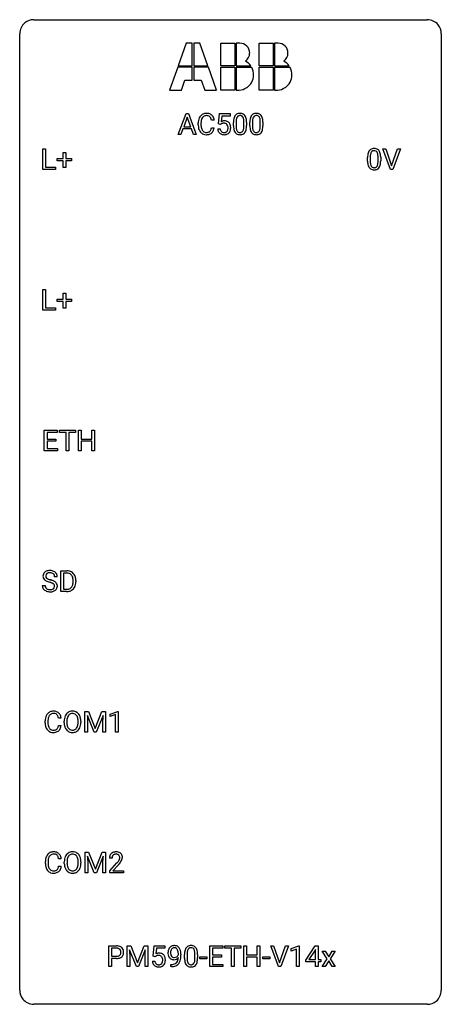
# Model space of a CAD drawing. Extents: x 2.8 to 26.6, y -2.8 to 52.8.
import ezdxf

# ---------------------------------------------------------------- set-up
doc = ezdxf.new("R2010")
doc.units = 0
doc.layers.add('DEFAULT_255_1_234', color=255, linetype='CONTINUOUS')
doc.layers.add('DEFAULT_255_2_778', color=255, linetype='CONTINUOUS')

msp = doc.modelspace()

# ---------------------------------------------------------------- linework, layer by layer
at = {"layer": 'DEFAULT_255_1_234'}
for p, q in [((11.726, 46.312), (12.172, 47.482)), ((12.24, 47.291), (12.041, 46.744)), ((12.172, 47.482), (12.307, 47.482)), ((12.439, 46.744), (12.24, 47.291)), ((12.307, 47.482), (12.755, 46.312)), ((14.003, 46.899), (14.063, 47.482)), ((14.063, 47.482), (14.662, 47.482)), ((14.189, 47.344), (14.154, 47.025)), ((14.662, 47.344), (14.189, 47.344)), ((14.662, 47.482), (14.662, 47.344)), ((12.041, 46.744), (12.439, 46.744)), ((12.863, 46.842), (12.863, 46.955)), ((13.018, 46.951), (13.018, 46.837)), ((13.763, 47.106), (13.608, 47.106)), ((13.608, 46.683), (13.763, 46.683)), ((14.122, 46.868), (14.003, 46.899)), ((14.162, 46.9), (14.122, 46.868)), ((14.854, 46.791), (14.854, 46.989)), ((15.003, 47.025), (15.003, 46.788)), ((15.444, 46.771), (15.444, 47.014)), ((15.592, 47.004), (15.592, 46.811)), ((15.778, 46.791), (15.778, 46.989)), ((15.926, 47.025), (15.926, 46.788)), ((16.367, 46.771), (16.367, 47.014)), ((16.516, 47.004), (16.516, 46.811)), ((11.885, 46.312), (11.726, 46.312)), ((11.995, 46.617), (11.885, 46.312)), ((12.485, 46.617), (11.995, 46.617)), ((12.596, 46.312), (12.485, 46.617)), ((12.755, 46.312), (12.596, 46.312)), ((13.962, 46.62), (14.102, 46.62)), ((4.09, 44.328), (4.09, 45.497)), ((4.09, 45.497), (4.245, 45.497)), ((4.245, 45.497), (4.245, 44.454)), ((5.228, 44.955), (5.228, 45.297)), ((5.228, 45.297), (5.377, 45.297)), ((5.377, 45.297), (5.377, 44.955)), ((22.577, 45.041), (22.577, 44.803)), ((23.017, 44.787), (23.017, 45.03)), ((23.166, 45.019), (23.166, 44.827)), ((23.715, 44.328), (23.282, 45.497)), ((23.282, 45.497), (23.45, 45.497)), ((23.45, 45.497), (23.782, 44.533)), ((23.782, 44.533), (24.116, 45.497)), ((24.285, 45.497), (23.851, 44.328)), ((24.116, 45.497), (24.285, 45.497)), ((4.245, 44.454), (4.799, 44.454)), ((4.799, 44.454), (4.799, 44.328)), ((4.902, 44.815), (4.902, 44.955)), ((4.902, 44.955), (5.228, 44.955)), ((5.228, 44.815), (4.902, 44.815)), ((5.228, 44.445), (5.228, 44.815)), ((5.377, 44.955), (5.703, 44.955)), ((5.703, 44.815), (5.377, 44.815)), ((5.377, 44.815), (5.377, 44.445)), ((5.703, 44.955), (5.703, 44.815)), ((22.428, 44.807), (22.428, 45.005)), ((4.799, 44.328), (4.09, 44.328)), ((5.377, 44.445), (5.228, 44.445)), ((23.851, 44.328), (23.715, 44.328)), ((4.09, 36.39), (4.09, 37.56)), ((4.09, 37.56), (4.245, 37.56)), ((4.245, 37.56), (4.245, 36.516)), ((5.228, 37.018), (5.228, 37.359)), ((5.228, 37.359), (5.377, 37.359)), ((5.377, 37.359), (5.377, 37.018)), ((4.902, 36.877), (4.902, 37.018)), ((4.902, 37.018), (5.228, 37.018)), ((5.228, 36.877), (4.902, 36.877)), ((5.228, 36.508), (5.228, 36.877)), ((5.377, 37.018), (5.703, 37.018)), ((5.703, 36.877), (5.377, 36.877)), ((5.377, 36.877), (5.377, 36.508)), ((5.703, 37.018), (5.703, 36.877)), ((4.799, 36.39), (4.09, 36.39)), ((4.245, 36.516), (4.799, 36.516)), ((4.799, 36.516), (4.799, 36.39)), ((5.377, 36.508), (5.228, 36.508)), ((4.169, 28.453), (4.169, 29.622)), ((4.169, 29.622), (4.904, 29.622)), ((4.904, 29.495), (4.323, 29.495)), ((4.323, 29.495), (4.323, 29.12)), ((4.904, 29.622), (4.904, 29.495)), ((5.023, 29.495), (5.023, 29.622)), ((5.023, 29.622), (5.928, 29.622)), ((5.398, 29.495), (5.023, 29.495)), ((5.398, 28.453), (5.398, 29.495)), ((5.928, 29.495), (5.552, 29.495)), ((5.552, 29.495), (5.552, 28.453)), ((5.928, 29.622), (5.928, 29.495)), ((6.101, 28.453), (6.101, 29.622)), ((6.101, 29.622), (6.255, 29.622)), ((6.255, 29.622), (6.255, 29.12)), ((6.845, 29.12), (6.845, 29.622)), ((6.845, 29.622), (7, 29.622)), ((7, 29.622), (7, 28.453)), ((4.323, 29.12), (4.83, 29.12)), ((4.83, 28.993), (4.323, 28.993)), ((4.323, 28.993), (4.323, 28.579)), ((4.83, 29.12), (4.83, 28.993)), ((6.255, 29.12), (6.845, 29.12)), ((6.845, 28.993), (6.255, 28.993)), ((6.255, 28.993), (6.255, 28.453)), ((6.845, 28.453), (6.845, 28.993)), ((4.912, 28.453), (4.169, 28.453)), ((4.323, 28.579), (4.912, 28.579)), ((4.912, 28.579), (4.912, 28.453)), ((5.552, 28.453), (5.398, 28.453)), ((6.255, 28.453), (6.101, 28.453)), ((7, 28.453), (6.845, 28.453)), ((5.105, 20.515), (5.105, 21.685)), ((5.105, 21.685), (5.435, 21.685)), ((4.905, 21.347), (4.75, 21.347)), ((5.439, 21.558), (5.259, 21.558)), ((5.259, 21.558), (5.259, 20.641)), ((5.798, 21.068), (5.798, 21.136)), ((5.95, 21.139), (5.95, 21.065)), ((4.057, 20.854), (4.212, 20.854)), ((5.259, 20.641), (5.421, 20.641)), ((5.428, 20.515), (5.105, 20.515)), ((5.12, 13.371), (4.965, 13.371)), ((6.461, 13.747), (6.661, 13.747)), ((6.461, 12.578), (6.461, 13.747)), ((6.983, 12.578), (6.6, 13.522)), ((6.6, 13.522), (6.616, 13.033)), ((6.661, 13.747), (7.043, 12.793)), ((7.043, 12.793), (7.425, 13.747)), ((7.485, 13.525), (7.101, 12.578)), ((7.425, 13.747), (7.625, 13.747)), ((7.471, 13.033), (7.485, 13.525)), ((7.625, 13.747), (7.625, 12.578)), ((7.898, 13.593), (8.324, 13.753)), ((7.898, 13.458), (7.898, 13.593)), ((8.198, 13.568), (7.898, 13.458)), ((8.198, 12.578), (8.198, 13.568)), ((8.324, 13.753), (8.347, 13.753)), ((8.347, 13.753), (8.347, 12.578)), ((4.22, 13.108), (4.22, 13.22)), ((4.375, 13.216), (4.375, 13.103)), ((4.965, 12.949), (5.12, 12.949)), ((5.29, 13.114), (5.29, 13.199)), ((5.443, 13.211), (5.443, 13.125)), ((6.077, 13.114), (6.077, 13.2)), ((6.23, 13.199), (6.23, 13.125)), ((6.616, 13.033), (6.616, 12.578)), ((7.471, 12.578), (7.471, 13.033)), ((6.616, 12.578), (6.461, 12.578)), ((7.101, 12.578), (6.983, 12.578)), ((7.625, 12.578), (7.471, 12.578)), ((8.347, 12.578), (8.198, 12.578)), ((6.47, 5.81), (6.669, 5.81)), ((6.47, 4.64), (6.47, 5.81)), ((6.992, 4.64), (6.609, 5.585)), ((6.609, 5.585), (6.624, 5.096)), ((6.669, 5.81), (7.052, 4.856)), ((7.052, 4.856), (7.434, 5.81)), ((7.494, 5.587), (7.11, 4.64)), ((7.434, 5.81), (7.634, 5.81)), ((7.48, 5.096), (7.494, 5.587)), ((7.634, 5.81), (7.634, 4.64)), ((4.229, 5.17), (4.229, 5.283)), ((4.384, 5.279), (4.384, 5.166)), ((5.129, 5.434), (4.974, 5.434)), ((4.974, 5.011), (5.129, 5.011)), ((5.298, 5.177), (5.298, 5.261)), ((5.452, 5.273), (5.452, 5.187)), ((6.086, 5.176), (6.086, 5.263)), ((6.239, 5.261), (6.239, 5.187)), ((6.624, 5.096), (6.624, 4.64)), ((7.48, 4.64), (7.48, 5.096)), ((7.994, 5.465), (7.845, 5.465)), ((7.868, 4.747), (8.273, 5.197)), ((8.36, 5.101), (8.047, 4.762)), ((6.624, 4.64), (6.47, 4.64)), ((7.11, 4.64), (6.992, 4.64)), ((7.634, 4.64), (7.48, 4.64)), ((7.868, 4.64), (7.868, 4.747)), ((8.634, 4.64), (7.868, 4.64)), ((8.047, 4.762), (8.634, 4.762)), ((8.634, 4.762), (8.634, 4.64)), ((7.81, -0.651), (7.81, 0.518)), ((7.81, 0.518), (8.242, 0.518)), ((7.964, 0.391), (7.964, -0.067)), ((8.25, 0.391), (7.964, 0.391)), ((8.848, 0.518), (9.047, 0.518)), ((8.848, -0.651), (8.848, 0.518)), ((9.37, -0.651), (8.987, 0.293)), ((8.987, 0.293), (9.002, -0.196)), ((9.047, 0.518), (9.429, -0.436)), ((9.429, -0.436), (9.812, 0.518)), ((9.872, 0.296), (9.488, -0.651)), ((9.812, 0.518), (10.012, 0.518)), ((9.858, -0.196), (9.872, 0.296)), ((10.012, 0.518), (10.012, -0.651)), ((10.314, -0.065), (10.373, 0.518)), ((10.373, 0.518), (10.972, 0.518)), ((10.499, 0.381), (10.464, 0.062)), ((10.972, 0.381), (10.499, 0.381)), ((10.972, 0.518), (10.972, 0.381)), ((11.739, 0.022), (11.739, 0.081)), ((11.888, 0.051), (11.888, 0.007)), ((12.088, -0.173), (12.088, 0.026)), ((12.237, 0.062), (12.237, -0.176)), ((12.677, -0.193), (12.677, 0.051)), ((12.826, 0.04), (12.826, -0.153)), ((13.509, -0.651), (13.509, 0.518)), ((13.509, 0.518), (14.244, 0.518)), ((14.244, 0.391), (13.663, 0.391)), ((13.663, 0.391), (13.663, 0.015)), ((13.663, 0.015), (14.17, 0.015)), ((14.17, 0.015), (14.17, -0.111)), ((14.244, 0.518), (14.244, 0.391)), ((14.363, 0.391), (14.363, 0.518)), ((14.363, 0.518), (15.268, 0.518)), ((14.738, 0.391), (14.363, 0.391)), ((14.738, -0.651), (14.738, 0.391)), ((15.268, 0.391), (14.892, 0.391)), ((14.892, 0.391), (14.892, -0.651)), ((15.268, 0.518), (15.268, 0.391)), ((15.441, -0.651), (15.441, 0.518)), ((15.441, 0.518), (15.595, 0.518)), ((15.595, 0.518), (15.595, 0.015)), ((15.595, 0.015), (16.185, 0.015)), ((16.185, 0.015), (16.185, 0.518)), ((16.185, 0.518), (16.34, 0.518)), ((16.34, 0.518), (16.34, -0.651)), ((17.387, -0.651), (16.954, 0.518)), ((16.954, 0.518), (17.122, 0.518)), ((17.122, 0.518), (17.455, -0.446)), ((17.455, -0.446), (17.789, 0.518)), ((17.958, 0.518), (17.524, -0.651)), ((17.789, 0.518), (17.958, 0.518)), ((18.115, 0.364), (18.541, 0.524)), ((18.115, 0.229), (18.115, 0.364)), ((18.415, 0.339), (18.115, 0.229)), ((18.415, -0.651), (18.415, 0.339)), ((18.541, 0.524), (18.564, 0.524)), ((18.564, 0.524), (18.564, -0.651)), ((18.945, -0.292), (19.468, 0.518)), ((19.459, 0.283), (19.113, -0.259)), ((19.477, 0.315), (19.459, 0.283)), ((19.468, 0.518), (19.627, 0.518)), ((19.477, -0.259), (19.477, 0.315)), ((19.627, 0.518), (19.627, -0.259)), ((20.152, -0.212), (19.867, 0.218)), ((19.867, 0.218), (20.039, 0.218)), ((20.039, 0.218), (20.23, -0.1)), ((20.23, -0.1), (20.422, 0.218)), ((20.596, 0.218), (20.312, -0.212)), ((20.422, 0.218), (20.596, 0.218)), ((7.964, -0.067), (8.242, -0.067)), ((8.24, -0.193), (7.964, -0.193)), ((7.964, -0.193), (7.964, -0.651)), ((9.002, -0.196), (9.002, -0.651)), ((9.858, -0.651), (9.858, -0.196)), ((10.272, -0.344), (10.413, -0.344)), ((10.433, -0.096), (10.314, -0.065)), ((10.472, -0.063), (10.433, -0.096)), ((11.317, -0.652), (11.317, -0.527)), ((11.317, -0.527), (11.348, -0.527)), ((12.949, -0.215), (12.949, -0.094)), ((12.949, -0.094), (13.341, -0.094)), ((13.341, -0.215), (12.949, -0.215)), ((13.341, -0.094), (13.341, -0.215)), ((14.17, -0.111), (13.663, -0.111)), ((13.663, -0.111), (13.663, -0.525)), ((13.663, -0.525), (14.252, -0.525)), ((14.252, -0.525), (14.252, -0.651)), ((16.185, -0.111), (15.595, -0.111)), ((15.595, -0.111), (15.595, -0.651)), ((16.185, -0.651), (16.185, -0.111)), ((16.508, -0.215), (16.508, -0.094)), ((16.508, -0.094), (16.9, -0.094)), ((16.9, -0.215), (16.508, -0.215)), ((16.9, -0.094), (16.9, -0.215)), ((18.945, -0.38), (18.945, -0.292)), ((19.477, -0.38), (18.945, -0.38)), ((19.113, -0.259), (19.477, -0.259)), ((19.477, -0.651), (19.477, -0.38)), ((19.627, -0.259), (19.789, -0.259)), ((19.789, -0.38), (19.627, -0.38)), ((19.627, -0.38), (19.627, -0.651)), ((19.789, -0.259), (19.789, -0.38)), ((19.859, -0.651), (20.152, -0.212)), ((20.232, -0.326), (20.031, -0.651)), ((20.433, -0.651), (20.232, -0.326)), ((20.312, -0.212), (20.605, -0.651)), ((7.964, -0.651), (7.81, -0.651)), ((9.002, -0.651), (8.848, -0.651)), ((9.488, -0.651), (9.37, -0.651)), ((10.012, -0.651), (9.858, -0.651)), ((11.346, -0.652), (11.317, -0.652)), ((14.252, -0.651), (13.509, -0.651)), ((14.892, -0.651), (14.738, -0.651)), ((15.595, -0.651), (15.441, -0.651)), ((16.34, -0.651), (16.185, -0.651)), ((17.524, -0.651), (17.387, -0.651)), ((18.564, -0.651), (18.415, -0.651)), ((19.627, -0.651), (19.477, -0.651)), ((20.031, -0.651), (19.859, -0.651)), ((20.605, -0.651), (20.433, -0.651))]:
    msp.add_line(p, q, dxfattribs=at)
for centre, radius, start, end in [((13.456, 46.992), 0.59, 155.0366, 169.6003), ((13.343, 47.047), 0.464, 136.7831, 155.2473), ((13.304, 47.08), 0.413, 121.7633, 136.4281), ((13.392, 47.043), 0.363, 143.0753, 163.1917), ((13.317, 47.055), 0.441, 95.646, 121.5491), ((13.316, 47.102), 0.267, 109.2998, 143.3038), ((13.33, 47.05), 0.32, 89.3452, 108.5745), ((13.333, 46.944), 0.553, 89.9242, 96.1378), ((13.338, 46.956), 0.541, 76.6779, 90.4563), ((13.334, 46.933), 0.438, 87.3815, 90.0241), ((13.341, 47.038), 0.332, 74.7009, 87.8124), ((13.372, 47.146), 0.221, 47.4372, 75.0698), ((13.377, 47.115), 0.378, 47.4858, 76.9287), ((13.367, 47.146), 0.224, 27.8167, 46.4008), ((13.257, 47.087), 0.349, 15.7653, 27.9411), ((13.363, 47.105), 0.395, 16.5424, 46.8933), ((15.597, 47.045), 0.74, 164.3059, 173.9002), ((15.306, 47.129), 0.437, 148.7922, 164.5684), ((15.211, 47.182), 0.328, 144.5884, 148.1176), ((15.176, 47.206), 0.286, 101.6441, 144.5142), ((15.308, 47.141), 0.292, 149.4209, 163.6286), ((15.202, 47.205), 0.168, 105.7981, 149.7388), ((15.219, 47.037), 0.46, 89.5284, 102.582), ((15.22, 47.138), 0.237, 89.3807, 105.6763), ((15.227, 47.033), 0.464, 77.0438, 90.5081), ((15.224, 47.112), 0.263, 81.106, 90.2185), ((15.242, 47.201), 0.173, 30.7408, 82.4657), ((15.267, 47.198), 0.295, 48.2779, 77.4995), ((15.189, 47.166), 0.236, 24.2871, 31.3936), ((15.072, 47.117), 0.363, 12.0806, 23.8174), ((15.274, 47.21), 0.281, 36.3142, 47.6306), ((15.187, 47.152), 0.386, 18.2932, 35.6769), ((14.933, 47.065), 0.654, 8.0247, 18.5605), ((16.521, 47.045), 0.74, 164.3059, 173.9002), ((16.23, 47.129), 0.437, 148.7922, 164.5684), ((16.134, 47.182), 0.328, 144.5884, 148.1176), ((16.1, 47.206), 0.286, 101.6441, 144.5142), ((16.232, 47.141), 0.292, 149.4209, 163.6286), ((16.125, 47.205), 0.168, 105.7981, 149.7388), ((16.143, 47.037), 0.46, 89.5284, 102.582), ((16.144, 47.138), 0.237, 89.3807, 105.6763), ((16.15, 47.033), 0.464, 77.0438, 90.5081), ((16.147, 47.112), 0.263, 81.106, 90.2185), ((16.165, 47.201), 0.173, 30.7408, 82.4657), ((16.191, 47.198), 0.295, 48.2779, 77.4995), ((16.113, 47.166), 0.236, 24.2871, 31.3936), ((15.996, 47.117), 0.363, 12.0806, 23.8174), ((16.198, 47.21), 0.281, 36.3142, 47.6306), ((16.111, 47.152), 0.386, 18.2932, 35.6769), ((15.857, 47.065), 0.654, 8.0247, 18.5605), ((13.64, 46.958), 0.777, 169.5837, 180.2758), ((13.825, 46.842), 0.962, 179.9919, 181.5394), ((13.618, 46.831), 0.755, 181.1219, 193.8756), ((13.85, 46.953), 0.832, 174.342, 180.143), ((13.757, 46.833), 0.739, 179.6818, 189.1505), ((13.588, 46.982), 0.568, 162.9374, 174.6209), ((13.507, 46.792), 0.486, 188.9911, 203.5773), ((13.056, 46.765), 0.558, 343.1446, 351.0106), ((13.058, 47.029), 0.556, 7.8892, 15.9239), ((12.902, 46.793), 0.715, 350.7157, 351.1602), ((13.215, 46.743), 0.551, 340.1774, 353.7814), ((13.202, 47.053), 0.564, 5.4072, 17.0365), ((14.339, 46.707), 0.368, 93.7182, 120.2539), ((14.269, 46.76), 0.176, 114.1951, 127.3641), ((14.292, 46.706), 0.235, 98.9831, 113.8909), ((14.312, 46.583), 0.36, 89.6805, 99.1614), ((14.315, 46.65), 0.293, 84.6958, 90.0676), ((14.349, 46.627), 0.449, 89.966, 94.2496), ((14.327, 46.731), 0.211, 41.785, 85.9893), ((14.353, 46.686), 0.39, 73.8043, 90.5586), ((14.376, 46.771), 0.302, 41.3071, 73.543), ((14.304, 46.712), 0.241, 12.649, 41.6081), ((14.198, 46.686), 0.35, 359.5577, 12.9535), ((14.065, 46.683), 0.483, 356.3549, 0.05), ((14.335, 46.736), 0.356, 13.5076, 41.2174), ((14.17, 46.693), 0.526, 1.1331, 13.8829), ((14.157, 46.681), 0.54, 347.8572, 0.4293), ((14.029, 46.685), 0.667, 359.9919, 1.5443), ((16.049, 46.994), 1.195, 173.7676, 180.2316), ((16.207, 46.808), 1.353, 180.7449, 181.151), ((15.927, 46.798), 1.072, 180.8976, 188.0056), ((15.847, 47.03), 0.844, 172.0259, 178.0703), ((16.15, 47.015), 1.148, 177.8632, 179.5044), ((16.043, 46.784), 1.04, 179.7996, 185.246), ((15.639, 46.746), 0.634, 185.1412, 193.008), ((15.517, 47.077), 0.511, 163.3763, 172.1411), ((14.796, 47.055), 0.646, 4.8362, 12.2905), ((14.581, 46.769), 0.862, 351.8069, 357.7959), ((14.375, 47.018), 1.068, 359.809, 4.9408), ((14.257, 46.786), 1.186, 357.5872, 359.2678), ((14.831, 46.754), 0.758, 344.4935, 353.9765), ((14.517, 47.003), 1.075, 1.1274, 8.1718), ((14.367, 46.806), 1.225, 353.8442, 0.2288), ((14.193, 46.99), 1.399, 0.5424, 1.3863), ((16.973, 46.994), 1.195, 173.7676, 180.2316), ((17.13, 46.808), 1.353, 180.7449, 181.151), ((16.85, 46.798), 1.072, 180.8976, 188.0056), ((17.074, 47.015), 1.148, 177.8632, 179.5044), ((16.967, 46.784), 1.04, 179.7996, 185.246), ((16.771, 47.03), 0.844, 172.0259, 178.0703), ((16.562, 46.746), 0.634, 185.1412, 193.008), ((16.441, 47.077), 0.511, 163.3763, 172.1411), ((15.72, 47.055), 0.646, 4.8362, 12.2905), ((15.505, 46.769), 0.862, 351.8069, 357.7959), ((15.299, 47.018), 1.068, 359.809, 4.9408), ((15.181, 46.786), 1.186, 357.5872, 359.2678), ((15.755, 46.754), 0.758, 344.4935, 353.9765), ((15.44, 47.003), 1.075, 1.1274, 8.1718), ((15.291, 46.806), 1.225, 353.8442, 0.2288), ((15.117, 46.99), 1.399, 0.5424, 1.3863), ((13.381, 46.77), 0.51, 193.548, 219.5757), ((13.298, 46.699), 0.401, 219.3627, 250.0612), ((13.399, 46.747), 0.369, 203.9077, 215.1312), ((13.307, 46.675), 0.252, 213.9072, 263.8849), ((13.315, 46.763), 0.467, 250.7885, 270.6489), ((13.319, 46.754), 0.332, 263.1759, 270.1031), ((13.323, 46.879), 0.456, 269.672, 279.0609), ((13.32, 47.023), 0.727, 270.0021, 270.3582), ((13.325, 46.877), 0.581, 269.9359, 282.8096), ((13.349, 46.717), 0.293, 278.875, 293.6347), ((13.369, 46.696), 0.394, 282.4333, 310.7514), ((13.381, 46.642), 0.211, 293.8553, 310.0519), ((13.382, 46.636), 0.206, 311.0647, 332.0108), ((13.263, 46.702), 0.342, 331.6589, 343.2879), ((13.372, 46.684), 0.384, 311.4559, 340.4422), ((14.409, 46.658), 0.449, 184.9247, 194.4976), ((14.285, 46.622), 0.32, 193.7537, 228.5271), ((14.293, 46.634), 0.334, 228.9024, 256.3314), ((14.429, 46.662), 0.329, 187.3601, 198.6733), ((14.324, 46.626), 0.218, 198.4452, 217.7945), ((14.294, 46.605), 0.182, 218.2887, 228.5612), ((14.304, 46.618), 0.198, 228.9655, 258.1235), ((14.323, 46.754), 0.458, 256.2427, 270.4486), ((14.324, 46.706), 0.288, 257.7258, 270.4014), ((14.329, 46.661), 0.244, 269.4204, 286.4209), ((14.33, 46.775), 0.479, 269.577, 282.4215), ((14.344, 46.607), 0.188, 286.7251, 320.6004), ((14.367, 46.62), 0.319, 281.8396, 316.5458), ((14.305, 46.639), 0.237, 320.6713, 344.5442), ((14.19, 46.673), 0.358, 344.2412, 356.7357), ((14.361, 46.623), 0.326, 316.8171, 323.1493), ((14.332, 46.641), 0.36, 323.673, 348.1673), ((15.531, 46.741), 0.673, 187.8816, 198.2347), ((15.282, 46.657), 0.41, 197.9694, 215.2624), ((15.18, 46.589), 0.287, 215.8618, 257.2789), ((15.374, 46.683), 0.363, 192.7898, 205.2508), ((15.27, 46.637), 0.248, 205.8005, 211.2538), ((15.217, 46.601), 0.185, 210.379, 238.4008), ((15.22, 46.743), 0.447, 256.6229, 270.5104), ((15.216, 46.606), 0.188, 239.6521, 265.9794), ((15.224, 46.673), 0.256, 265.1315, 270.0603), ((15.227, 46.641), 0.224, 269.3315, 287.2178), ((15.228, 46.755), 0.459, 269.5977, 281.6734), ((15.241, 46.591), 0.171, 287.7958, 329.0809), ((15.268, 46.588), 0.288, 280.5801, 324.9173), ((15.145, 46.65), 0.284, 328.6635, 343.3325), ((14.928, 46.718), 0.512, 343.0499, 351.9393), ((15.23, 46.615), 0.334, 324.9352, 328.616), ((15.131, 46.669), 0.447, 329.2804, 344.7473), ((16.454, 46.741), 0.673, 187.8816, 198.2347), ((16.206, 46.657), 0.41, 197.9694, 215.2624), ((16.104, 46.589), 0.287, 215.8618, 257.2789), ((16.298, 46.683), 0.363, 192.7898, 205.2508), ((16.193, 46.637), 0.248, 205.8005, 211.2538), ((16.141, 46.601), 0.185, 210.379, 238.4008), ((16.144, 46.743), 0.447, 256.6229, 270.5104), ((16.139, 46.606), 0.188, 239.6521, 265.9794), ((16.148, 46.673), 0.256, 265.1315, 270.0603), ((16.151, 46.641), 0.224, 269.3315, 287.2178), ((16.151, 46.755), 0.459, 269.5977, 281.6734), ((16.164, 46.591), 0.171, 287.7958, 329.0809), ((16.191, 46.588), 0.288, 280.5801, 324.9173), ((16.069, 46.65), 0.284, 328.6635, 343.3325), ((15.851, 46.718), 0.512, 343.0499, 351.9393), ((16.154, 46.615), 0.334, 324.9352, 328.616), ((16.054, 46.669), 0.447, 329.2804, 344.7473), ((23.623, 45.01), 1.195, 173.7676, 180.2316), ((23.171, 45.061), 0.74, 164.3059, 173.9002), ((22.88, 45.145), 0.437, 148.7922, 164.5684), ((22.785, 45.198), 0.328, 144.5884, 148.1176), ((22.75, 45.222), 0.286, 101.6441, 144.5142), ((23.421, 45.046), 0.844, 172.0259, 178.0703), ((23.724, 45.031), 1.148, 177.8632, 179.5044), ((23.091, 45.093), 0.511, 163.3763, 172.1411), ((22.882, 45.157), 0.292, 149.4209, 163.6286), ((22.776, 45.221), 0.168, 105.7981, 149.7388), ((22.793, 45.053), 0.46, 89.5284, 102.582), ((22.794, 45.154), 0.237, 89.3807, 105.6763), ((22.801, 45.049), 0.464, 77.0438, 90.5081), ((22.798, 45.128), 0.263, 81.106, 90.2185), ((22.816, 45.216), 0.173, 30.7408, 82.4657), ((22.841, 45.213), 0.295, 48.2779, 77.4995), ((22.763, 45.182), 0.236, 24.2871, 31.3936), ((22.646, 45.132), 0.363, 12.0806, 23.8174), ((22.37, 45.071), 0.646, 4.8362, 12.2905), ((21.949, 45.033), 1.068, 359.809, 4.9408), ((22.848, 45.226), 0.281, 36.3142, 47.6306), ((22.761, 45.168), 0.386, 18.2932, 35.6769), ((22.507, 45.08), 0.654, 8.0247, 18.5605), ((22.091, 45.019), 1.075, 1.1274, 8.1718), ((21.767, 45.006), 1.399, 0.5424, 1.3863), ((23.78, 44.824), 1.353, 180.7449, 181.151), ((23.5, 44.814), 1.072, 180.8976, 188.0056), ((23.105, 44.757), 0.673, 187.8816, 198.2347), ((22.856, 44.673), 0.41, 197.9694, 215.2624), ((23.617, 44.8), 1.04, 179.7996, 185.246), ((23.213, 44.761), 0.634, 185.1412, 193.008), ((22.948, 44.699), 0.363, 192.7898, 205.2508), ((22.844, 44.652), 0.248, 205.8005, 211.2538), ((22.791, 44.617), 0.185, 210.379, 238.4008), ((22.789, 44.622), 0.188, 239.6521, 265.9794), ((22.815, 44.606), 0.171, 287.7958, 329.0809), ((22.719, 44.666), 0.284, 328.6635, 343.3325), ((22.502, 44.734), 0.512, 343.0499, 351.9393), ((22.155, 44.785), 0.862, 351.8069, 357.7959), ((21.831, 44.802), 1.186, 357.5872, 359.2678), ((22.804, 44.63), 0.334, 324.9352, 328.616), ((22.705, 44.685), 0.447, 329.2804, 344.7473), ((22.405, 44.77), 0.758, 344.4935, 353.9765), ((21.941, 44.822), 1.225, 353.8442, 0.2288), ((22.754, 44.604), 0.287, 215.8618, 257.2789), ((22.794, 44.759), 0.447, 256.6229, 270.5104), ((22.798, 44.689), 0.256, 265.1315, 270.0603), ((22.801, 44.657), 0.224, 269.3315, 287.2178), ((22.801, 44.771), 0.459, 269.5977, 281.6734), ((22.842, 44.604), 0.288, 280.5801, 324.9173), ((4.448, 21.309), 0.388, 101.9878, 128.8743), ((4.488, 21.137), 0.564, 89.5907, 102.3169), ((4.495, 21.169), 0.532, 77.2361, 90.3248), ((4.515, 21.265), 0.433, 63.8378, 77.0809), ((5.439, 21.098), 0.587, 75.4101, 90.3804), ((4.374, 21.387), 0.28, 132.4834, 181.0242), ((4.375, 21.38), 0.28, 179.5062, 199.8695), ((4.367, 21.381), 0.274, 200.6782, 228.1764), ((4.433, 21.331), 0.361, 129.2532, 133.4243), ((4.416, 21.429), 0.342, 227.4065, 229.9881), ((4.495, 21.529), 0.469, 230.4982, 241.8087), ((4.482, 21.385), 0.232, 175.1779, 180.0582), ((4.397, 21.383), 0.147, 179.6142, 228.1246), ((4.414, 21.395), 0.163, 127.7287, 176.7105), ((4.647, 21.809), 0.788, 241.6337, 249.0065), ((4.441, 21.424), 0.207, 226.578, 230.88), ((4.489, 21.487), 0.285, 231.4635, 241.9261), ((4.438, 21.365), 0.201, 114.0401, 127.9851), ((4.608, 21.707), 0.536, 241.7179, 248.326), ((4.465, 21.301), 0.271, 99.0695, 113.7659), ((4.747, 22.05), 0.906, 248.2008, 252.4528), ((4.489, 21.156), 0.418, 89.6698, 99.231), ((4.867, 22.423), 1.297, 252.3391, 254.3469), ((4.492, 21.117), 0.457, 86.264, 90.0526), ((4.113, 19.725), 1.504, 71.0197, 74.4087), ((4.502, 21.237), 0.336, 73.7888, 86.6653), ((4.536, 21.347), 0.221, 48.5928, 74.1242), ((4.282, 20.214), 0.986, 66.1847, 71.0864), ((4.438, 20.564), 0.603, 59.3536, 66.2692), ((4.552, 21.368), 0.195, 14.9781, 48.2004), ((4.543, 21.317), 0.375, 45.9864, 64.1608), ((4.482, 21.349), 0.268, 359.4693, 14.9832), ((4.569, 21.347), 0.335, 32.2747, 45.6547), ((4.576, 21.349), 0.329, 359.6507, 32.613), ((5.437, 21.101), 0.457, 79.2152, 89.7446), ((5.469, 21.246), 0.308, 40.384, 80.1431), ((5.462, 21.194), 0.488, 60.1456, 75.1888), ((5.444, 21.226), 0.341, 26.5777, 40.1532), ((5.477, 21.222), 0.456, 26.5254, 60.1451), ((5.351, 21.183), 0.443, 9.6572, 26.1933), ((5.115, 21.14), 0.683, 359.6455, 9.8608), ((5.365, 21.162), 0.583, 7.403, 26.8321), ((5.206, 21.137), 0.744, 0.1605, 7.7176), ((4.366, 20.85), 0.309, 179.2419, 215.2648), ((4.393, 20.87), 0.342, 215.3403, 233.0843), ((4.449, 20.945), 0.436, 233.167, 246.4951), ((4.443, 20.852), 0.23, 179.3355, 199.1046), ((4.409, 20.843), 0.196, 199.8829, 232.7063), ((4.457, 20.902), 0.272, 232.3738, 255.5137), ((4.815, 22.241), 1.252, 248.9199, 254.144), ((4.491, 21.027), 0.401, 255.2446, 267.5321), ((4.029, 19.495), 1.604, 71.7183, 73.9259), ((4.5, 21.15), 0.525, 267.1558, 270.0287), ((4.502, 21.106), 0.48, 269.7, 278.166), ((4.209, 20.034), 1.037, 68.0063, 71.8053), ((4.528, 20.933), 0.305, 278.0231, 290.6255), ((4.381, 20.456), 0.58, 62.2515, 68.1221), ((4.563, 20.84), 0.206, 290.662, 307.0371), ((4.519, 20.717), 0.285, 52.7386, 62.4979), ((4.562, 20.894), 0.387, 284.3734, 307.1424), ((4.593, 20.803), 0.159, 306.3944, 355.3031), ((4.601, 20.825), 0.149, 16.4723, 52.6262), ((4.556, 20.813), 0.196, 359.4179, 16.1972), ((4.527, 20.715), 0.428, 49.1021, 59.3294), ((4.542, 20.811), 0.21, 354.366, 0.0699), ((4.585, 20.858), 0.345, 307.6552, 308.453), ((4.631, 20.807), 0.276, 307.5917, 336.4316), ((4.609, 20.808), 0.304, 32.792, 49.2506), ((4.641, 20.831), 0.264, 31.1181, 32.4005), ((4.632, 20.827), 0.274, 8.1117, 30.7959), ((4.614, 20.809), 0.293, 337.4731, 0.7537), ((4.551, 20.814), 0.356, 359.8389, 8.4707), ((5.425, 21.102), 0.46, 269.497, 284.0205), ((5.449, 21.044), 0.527, 278.1072, 299.034), ((5.461, 20.965), 0.319, 283.77, 318.1555), ((5.427, 20.991), 0.361, 318.7416, 343.6874), ((5.485, 20.976), 0.449, 299.2532, 333.4571), ((5.246, 21.047), 0.55, 343.3325, 355.8549), ((5.037, 21.067), 0.761, 355.4989, 0.0792), ((5.388, 21.028), 0.559, 333.0707, 348.7182), ((5.222, 21.061), 0.728, 348.7289, 0.3012), ((4.49, 21.033), 0.533, 246.1383, 248.0543), ((4.496, 21.052), 0.553, 248.2708, 270.4056), ((4.5, 21.256), 0.756, 269.9708, 272.8178), ((4.513, 21.076), 0.576, 272.4383, 284.6465), ((5.423, 21.195), 0.679, 270.4444, 278.4511), ((4.997, 13.224), 0.777, 169.5837, 180.2758), ((4.813, 13.258), 0.59, 155.0366, 169.6003), ((4.699, 13.313), 0.464, 136.7831, 155.2473), ((4.66, 13.346), 0.413, 121.7633, 136.4281), ((4.944, 13.247), 0.568, 162.9374, 174.6209), ((4.749, 13.309), 0.363, 143.0753, 163.1917), ((4.674, 13.321), 0.441, 95.646, 121.5491), ((4.673, 13.367), 0.267, 109.2998, 143.3038), ((4.687, 13.316), 0.32, 89.3452, 108.5745), ((4.69, 13.21), 0.553, 89.9242, 96.1378), ((4.695, 13.222), 0.541, 76.6779, 90.4563), ((4.691, 13.198), 0.438, 87.3815, 90.0241), ((4.698, 13.304), 0.332, 74.7009, 87.8124), ((4.729, 13.411), 0.221, 47.4372, 75.0698), ((4.734, 13.381), 0.378, 47.4858, 76.9287), ((4.724, 13.412), 0.224, 27.8167, 46.4008), ((4.613, 13.353), 0.349, 15.7653, 27.9411), ((4.415, 13.295), 0.556, 7.8892, 15.9239), ((4.719, 13.371), 0.395, 16.5424, 46.8933), ((4.559, 13.318), 0.564, 5.4072, 17.0365), ((6.116, 13.203), 0.826, 169.5254, 180.2765), ((5.925, 13.238), 0.633, 155.8315, 169.509), ((5.797, 13.297), 0.491, 139.6258, 156.038), ((5.738, 13.345), 0.416, 122.6416, 139.3431), ((6.031, 13.23), 0.586, 163.0419, 174.314), ((5.84, 13.29), 0.386, 143.5289, 163.2981), ((5.748, 13.326), 0.437, 93.0224, 122.4558), ((5.746, 13.361), 0.269, 110.8228, 143.9179), ((5.756, 13.323), 0.308, 89.3038, 109.9046), ((5.759, 13.23), 0.534, 89.9753, 93.6342), ((5.763, 13.27), 0.494, 73.7464, 90.4233), ((5.76, 13.257), 0.374, 84.3852, 90.0758), ((5.776, 13.361), 0.269, 36.1437, 85.6627), ((5.781, 13.338), 0.424, 57.6628, 73.4518), ((5.708, 13.308), 0.355, 20.3231, 36.4993), ((5.78, 13.34), 0.422, 29.144, 57.4147), ((5.545, 13.248), 0.529, 7.8928, 20.2962), ((5.686, 13.281), 0.532, 24.0983, 29.7324), ((5.583, 13.239), 0.644, 8.6655, 23.8241), ((5.359, 13.202), 0.871, 359.7807, 8.8219), ((5.182, 13.108), 0.962, 179.9919, 181.5394), ((4.975, 13.097), 0.755, 181.1219, 193.8756), ((4.738, 13.035), 0.51, 193.548, 219.5757), ((5.207, 13.219), 0.832, 174.342, 180.143), ((5.114, 13.099), 0.739, 179.6818, 189.1505), ((4.864, 13.057), 0.486, 188.9911, 203.5773), ((4.756, 13.013), 0.369, 203.9077, 215.1312), ((4.664, 12.941), 0.252, 213.9072, 263.8849), ((4.738, 12.902), 0.206, 311.0647, 332.0108), ((4.619, 12.967), 0.342, 331.6589, 343.2879), ((4.413, 13.031), 0.558, 343.1446, 351.0106), ((4.259, 13.059), 0.715, 350.7157, 351.1602), ((4.729, 12.95), 0.384, 311.4559, 340.4422), ((4.572, 13.009), 0.551, 340.1774, 353.7814), ((6.118, 13.12), 0.829, 180.3724, 188.9252), ((5.919, 13.086), 0.626, 188.7215, 204.8241), ((5.839, 13.052), 0.54, 205.1184, 209.647), ((5.752, 12.998), 0.437, 209.0633, 237.3493), ((6.271, 13.202), 0.828, 174.0509, 179.4177), ((6.22, 13.121), 0.778, 179.693, 188.7907), ((5.954, 13.078), 0.508, 188.6331, 202.563), ((5.829, 13.028), 0.373, 202.8081, 216.1194), ((5.748, 12.963), 0.269, 215.0756, 264.638), ((5.782, 12.955), 0.26, 288.063, 323.8113), ((5.695, 13.02), 0.369, 323.6548, 342.659), ((5.492, 13.086), 0.582, 342.4092, 353.6451), ((5.245, 13.205), 0.832, 359.7056, 8.036), ((5.209, 13.121), 0.868, 353.403, 359.4848), ((5.73, 13.021), 0.484, 319.8877, 336.1328), ((5.595, 13.081), 0.632, 336.0278, 350.5787), ((5.366, 13.121), 0.864, 350.4877, 0.2625), ((4.655, 12.965), 0.401, 219.3627, 250.0612), ((4.671, 13.028), 0.467, 250.7885, 270.6489), ((4.676, 13.02), 0.332, 263.1759, 270.1031), ((4.679, 13.144), 0.456, 269.672, 279.0609), ((4.677, 13.289), 0.727, 270.0021, 270.3582), ((4.682, 13.143), 0.581, 269.9359, 282.8096), ((4.706, 12.983), 0.293, 278.875, 293.6347), ((4.726, 12.961), 0.394, 282.4333, 310.7514), ((4.738, 12.908), 0.211, 293.8553, 310.0519), ((5.743, 12.986), 0.423, 237.5352, 252.1858), ((5.757, 13.04), 0.478, 252.522, 270.4416), ((5.76, 13.046), 0.353, 263.8464, 270.0834), ((5.765, 13.02), 0.327, 269.3649, 287.5152), ((5.762, 13.109), 0.547, 269.9171, 276.3398), ((5.778, 12.995), 0.432, 275.8196, 302.1885), ((5.79, 12.972), 0.407, 302.4806, 319.6144), ((4.822, 5.321), 0.59, 155.0366, 169.6003), ((4.708, 5.375), 0.464, 136.7831, 155.2473), ((4.669, 5.408), 0.413, 121.7633, 136.4281), ((4.758, 5.371), 0.363, 143.0753, 163.1917), ((4.683, 5.384), 0.441, 95.646, 121.5491), ((4.682, 5.43), 0.267, 109.2998, 143.3038), ((4.696, 5.379), 0.32, 89.3452, 108.5745), ((4.699, 5.273), 0.553, 89.9242, 96.1378), ((4.704, 5.285), 0.541, 76.6779, 90.4563), ((4.699, 5.261), 0.438, 87.3815, 90.0241), ((4.707, 5.366), 0.332, 74.7009, 87.8124), ((4.738, 5.474), 0.221, 47.4372, 75.0698), ((4.743, 5.444), 0.378, 47.4858, 76.9287), ((4.733, 5.474), 0.224, 27.8167, 46.4008), ((4.622, 5.415), 0.349, 15.7653, 27.9411), ((4.728, 5.434), 0.395, 16.5424, 46.8933), ((5.934, 5.3), 0.633, 155.8315, 169.509), ((5.806, 5.36), 0.491, 139.6258, 156.038), ((5.747, 5.407), 0.416, 122.6416, 139.3431), ((5.849, 5.353), 0.386, 143.5289, 163.2981), ((5.757, 5.389), 0.437, 93.0224, 122.4558), ((5.755, 5.424), 0.269, 110.8228, 143.9179), ((5.765, 5.386), 0.308, 89.3038, 109.9046), ((5.768, 5.292), 0.534, 89.9753, 93.6342), ((5.772, 5.332), 0.494, 73.7464, 90.4233), ((5.769, 5.32), 0.374, 84.3852, 90.0758), ((5.785, 5.424), 0.269, 36.1437, 85.6627), ((5.789, 5.4), 0.424, 57.6628, 73.4518), ((5.716, 5.371), 0.355, 20.3231, 36.4993), ((5.789, 5.402), 0.422, 29.144, 57.4147), ((5.695, 5.344), 0.532, 24.0983, 29.7324), ((5.592, 5.301), 0.644, 8.6655, 23.8241), ((8.252, 5.469), 0.407, 163.2879, 180.5582), ((8.172, 5.491), 0.324, 133.4541, 162.947), ((8.19, 5.472), 0.35, 100.7869, 133.4384), ((8.205, 5.497), 0.208, 136.1757, 166.3675), ((8.193, 5.507), 0.192, 129.7279, 135.7542), ((8.201, 5.494), 0.207, 102.1739, 129.2062), ((8.225, 5.317), 0.508, 89.6605, 101.3704), ((8.225, 5.391), 0.313, 89.5461, 102.5419), ((8.231, 5.324), 0.502, 78.2171, 90.413), ((8.228, 5.445), 0.259, 82.1602, 90.1506), ((8.242, 5.519), 0.184, 43.4415, 83.1661), ((8.267, 5.486), 0.336, 55.9268, 78.4889), ((8.234, 5.511), 0.195, 16.1715, 43.5284), ((8.183, 5.497), 0.248, 359.4866, 15.934), ((8.286, 5.52), 0.297, 47.9292, 55.4054), ((8.297, 5.53), 0.283, 4.3348, 48.0561), ((5.005, 5.287), 0.777, 169.5837, 180.2758), ((5.191, 5.17), 0.962, 179.9919, 181.5394), ((4.984, 5.159), 0.755, 181.1219, 193.8756), ((5.216, 5.281), 0.832, 174.342, 180.143), ((5.123, 5.162), 0.739, 179.6818, 189.1505), ((4.953, 5.31), 0.568, 162.9374, 174.6209), ((4.873, 5.12), 0.486, 188.9911, 203.5773), ((4.422, 5.093), 0.558, 343.1446, 351.0106), ((4.424, 5.358), 0.556, 7.8892, 15.9239), ((4.268, 5.121), 0.715, 350.7157, 351.1602), ((4.581, 5.071), 0.551, 340.1774, 353.7814), ((4.567, 5.381), 0.564, 5.4072, 17.0365), ((6.124, 5.265), 0.826, 169.5254, 180.2765), ((6.127, 5.182), 0.829, 180.3724, 188.9252), ((5.927, 5.149), 0.626, 188.7215, 204.8241), ((6.28, 5.265), 0.828, 174.0509, 179.4177), ((6.229, 5.183), 0.778, 179.693, 188.7907), ((6.039, 5.293), 0.586, 163.0419, 174.314), ((5.963, 5.141), 0.508, 188.6331, 202.563), ((5.554, 5.311), 0.529, 7.8928, 20.2962), ((5.501, 5.149), 0.582, 342.4092, 353.6451), ((5.254, 5.267), 0.832, 359.7056, 8.036), ((5.218, 5.184), 0.868, 353.403, 359.4848), ((5.604, 5.144), 0.632, 336.0278, 350.5787), ((5.375, 5.183), 0.864, 350.4877, 0.2625), ((5.368, 5.265), 0.871, 359.7807, 8.8219), ((8.306, 5.47), 0.312, 165.9093, 178.8684), ((8.392, 5.465), 0.398, 178.4382, 180.0084), ((6.924, 6.39), 1.801, 318.5132, 320.7828), ((7.452, 5.96), 1.119, 320.7373, 323.9737), ((7.844, 5.676), 0.635, 323.8962, 328.6421), ((7.177, 6.195), 1.611, 317.2587, 319.9046), ((8.049, 5.549), 0.395, 328.8299, 331.7899), ((8.149, 5.498), 0.282, 331.4255, 352.9365), ((7.56, 5.879), 1.115, 319.6473, 327.0958), ((8.162, 5.495), 0.269, 353.2249, 0.0169), ((7.958, 5.623), 0.641, 326.9135, 338.3505), ((8.23, 5.519), 0.35, 337.8914, 358.9968), ((8.187, 5.513), 0.393, 359.9252, 5.5968), ((4.746, 5.098), 0.51, 193.548, 219.5757), ((4.663, 5.027), 0.401, 219.3627, 250.0612), ((4.765, 5.075), 0.369, 203.9077, 215.1312), ((4.672, 5.004), 0.252, 213.9072, 263.8849), ((4.68, 5.091), 0.467, 250.7885, 270.6489), ((4.685, 5.082), 0.332, 263.1759, 270.1031), ((4.688, 5.207), 0.456, 269.672, 279.0609), ((4.686, 5.351), 0.727, 270.0021, 270.3582), ((4.691, 5.205), 0.581, 269.9359, 282.8096), ((4.715, 5.045), 0.293, 278.875, 293.6347), ((4.735, 5.024), 0.394, 282.4333, 310.7514), ((4.747, 4.97), 0.211, 293.8553, 310.0519), ((4.747, 4.964), 0.206, 311.0647, 332.0108), ((4.628, 5.03), 0.342, 331.6589, 343.2879), ((4.738, 5.013), 0.384, 311.4559, 340.4422), ((5.848, 5.115), 0.54, 205.1184, 209.647), ((5.761, 5.06), 0.437, 209.0633, 237.3493), ((5.838, 5.09), 0.373, 202.8081, 216.1194), ((5.752, 5.049), 0.423, 237.5352, 252.1858), ((5.757, 5.025), 0.269, 215.0756, 264.638), ((5.766, 5.103), 0.478, 252.522, 270.4416), ((5.769, 5.108), 0.353, 263.8464, 270.0834), ((5.773, 5.082), 0.327, 269.3649, 287.5152), ((5.771, 5.171), 0.547, 269.9171, 276.3398), ((5.787, 5.057), 0.432, 275.8196, 302.1885), ((5.791, 5.018), 0.26, 288.063, 323.8113), ((5.704, 5.083), 0.369, 323.6548, 342.659), ((5.799, 5.035), 0.407, 302.4806, 319.6144), ((5.739, 5.083), 0.484, 319.8877, 336.1328), ((8.246, -0.088), 0.606, 78.8378, 90.3984), ((8.242, -0.032), 0.424, 87.8575, 88.8), ((8.247, 0.056), 0.336, 75.2762, 88.2915), ((8.277, 0.161), 0.226, 46.8629, 75.6677), ((8.287, 0.114), 0.4, 58.9633, 79.0811), ((8.292, 0.178), 0.203, 15.7442, 46.6203), ((8.306, 0.131), 0.188, 311.7855, 347.2861), ((8.229, 0.162), 0.268, 359.4672, 15.5934), ((8.208, 0.156), 0.289, 346.6893, 0.1059), ((8.318, 0.17), 0.336, 48.0198, 58.4472), ((8.132, 0.159), 0.365, 359.6351, 0.0053), ((8.326, 0.179), 0.324, 3.3375, 48.1767), ((8.352, 0.122), 0.295, 310.8832, 346.5426), ((8.216, 0.157), 0.435, 346.1878, 0.506), ((8.203, 0.161), 0.448, 359.9478, 4.6829), ((10.649, -0.256), 0.368, 93.7182, 120.2539), ((10.659, -0.337), 0.449, 89.966, 94.2496), ((10.663, -0.278), 0.39, 73.8043, 90.5586), ((10.686, -0.192), 0.302, 41.3071, 73.543), ((10.645, -0.228), 0.356, 13.5076, 41.2174), ((11.683, 0.132), 0.531, 166.7586, 180.3201), ((11.707, 0.129), 0.555, 179.9652, 184.3014), ((11.616, 0.119), 0.464, 183.9376, 204.1276), ((11.598, 0.151), 0.444, 154.6955, 166.568), ((11.513, 0.194), 0.349, 136.3324, 155.0871), ((11.485, 0.218), 0.312, 121.2367, 135.9681), ((11.788, 0.138), 0.49, 178.2632, 180.0111), ((11.708, 0.135), 0.41, 179.6162, 191.8787), ((11.683, 0.143), 0.385, 166.11, 178.6654), ((11.586, 0.108), 0.285, 191.6192, 215.2972), ((11.565, 0.174), 0.263, 142.1021, 166.3836), ((11.499, 0.192), 0.341, 96.8456, 120.9882), ((11.511, 0.218), 0.193, 112.9382, 142.5321), ((11.513, 0.204), 0.206, 89.2729, 111.914), ((11.514, 0.098), 0.436, 89.887, 97.2803), ((11.519, 0.162), 0.372, 70.6506, 90.6749), ((11.517, 0.235), 0.176, 50.3851, 90.6706), ((11.473, 0.181), 0.246, 34.125, 50.307), ((11.532, 0.213), 0.319, 36.7493, 69.822), ((11.424, 0.144), 0.307, 27.2015, 34.6829), ((11.364, 0.117), 0.372, 9.943, 26.77), ((11.498, 0.125), 0.263, 327.4105, 336.8402), ((11.189, 0.084), 0.551, 359.6634, 10.1175), ((11.432, 0.135), 0.446, 15.3959, 37.084), ((11.219, 0.073), 0.668, 3.9489, 15.6799), ((10.518, 0.001), 1.37, 352.8366, 0.2783), ((10.979, 0.052), 0.909, 359.9292, 4.2665), ((13.283, 0.031), 1.195, 173.7676, 180.2316), ((12.831, 0.082), 0.74, 164.3059, 173.9002), ((12.54, 0.166), 0.437, 148.7922, 164.5684), ((12.445, 0.219), 0.328, 144.5884, 148.1176), ((12.41, 0.243), 0.286, 101.6441, 144.5142), ((13.081, 0.066), 0.844, 172.0259, 178.0703), ((13.384, 0.052), 1.148, 177.8632, 179.5044), ((12.751, 0.114), 0.511, 163.3763, 172.1411), ((12.542, 0.177), 0.292, 149.4209, 163.6286), ((12.436, 0.241), 0.168, 105.7981, 149.7388), ((12.453, 0.074), 0.46, 89.5284, 102.582), ((12.454, 0.175), 0.237, 89.3807, 105.6763), ((12.461, 0.07), 0.464, 77.0438, 90.5081), ((12.458, 0.149), 0.263, 81.106, 90.2185), ((12.476, 0.237), 0.173, 30.7408, 82.4657), ((12.501, 0.234), 0.295, 48.2779, 77.4995), ((12.423, 0.203), 0.236, 24.2871, 31.3936), ((12.306, 0.153), 0.363, 12.0806, 23.8174), ((12.03, 0.092), 0.646, 4.8362, 12.2905), ((11.609, 0.054), 1.068, 359.809, 4.9408), ((12.508, 0.247), 0.281, 36.3142, 47.6306), ((12.421, 0.188), 0.386, 18.2932, 35.6769), ((12.167, 0.101), 0.654, 8.0247, 18.5605), ((11.751, 0.04), 1.075, 1.1274, 8.1718), ((11.427, 0.027), 1.399, 0.5424, 1.3863), ((8.241, 0.563), 0.757, 269.897, 275.0189), ((8.244, 0.355), 0.423, 269.6593, 279.4154), ((8.264, 0.342), 0.535, 274.685, 287.0245), ((8.27, 0.206), 0.271, 279.205, 294.9901), ((8.299, 0.141), 0.2, 295.2888, 311.2911), ((8.321, 0.163), 0.347, 286.6925, 310.2288), ((10.72, -0.305), 0.449, 184.9247, 194.4976), ((10.596, -0.341), 0.32, 193.7537, 228.5271), ((10.739, -0.302), 0.329, 187.3601, 198.6733), ((10.634, -0.338), 0.218, 198.4452, 217.7945), ((10.604, -0.359), 0.182, 218.2887, 228.5612), ((10.579, -0.204), 0.176, 114.1951, 127.3641), ((10.614, -0.346), 0.198, 228.9655, 258.1235), ((10.602, -0.258), 0.235, 98.9831, 113.8909), ((10.623, -0.381), 0.36, 89.6805, 99.1614), ((10.635, -0.258), 0.288, 257.7258, 270.4014), ((10.625, -0.314), 0.293, 84.6958, 90.0676), ((10.639, -0.302), 0.244, 269.4204, 286.4209), ((10.637, -0.232), 0.211, 41.785, 85.9893), ((10.654, -0.356), 0.188, 286.7251, 320.6004), ((10.614, -0.252), 0.241, 12.649, 41.6081), ((10.616, -0.325), 0.237, 320.6713, 344.5442), ((10.5, -0.291), 0.358, 344.2412, 356.7357), ((10.509, -0.278), 0.35, 359.5577, 12.9535), ((10.375, -0.281), 0.483, 356.3549, 0.05), ((10.672, -0.34), 0.326, 316.8171, 323.1493), ((10.642, -0.322), 0.36, 323.673, 348.1673), ((10.481, -0.271), 0.526, 1.1331, 13.8829), ((10.467, -0.283), 0.54, 347.8572, 0.4293), ((10.339, -0.279), 0.667, 359.9919, 1.5443), ((11.548, 0.09), 0.39, 204.3448, 209.0454), ((11.484, 0.051), 0.315, 208.4727, 236.2135), ((11.469, 0.03), 0.289, 236.4718, 254.3541), ((11.342, 0.07), 0.597, 270.6215, 281.4063), ((11.566, 0.096), 0.262, 215.732, 216.5355), ((11.512, 0.053), 0.193, 215.7487, 239.9728), ((11.483, 0.087), 0.347, 254.5999, 270.418), ((11.505, 0.048), 0.185, 241.065, 269.281), ((11.385, -0.136), 0.387, 281.1853, 299.0621), ((11.486, 0.087), 0.347, 269.9966, 270.79), ((11.489, 0.041), 0.301, 270.2633, 297.3852), ((11.51, 0.097), 0.234, 268.4063, 270.0071), ((11.51, 0.092), 0.229, 269.9447, 306.8249), ((11.425, -0.204), 0.436, 285.9541, 318.8878), ((11.422, -0.208), 0.306, 299.5068, 313.1201), ((11.46, 0.096), 0.364, 297.4037, 320.0168), ((11.424, -0.216), 0.298, 313.8526, 338.5989), ((11.486, 0.134), 0.278, 305.5072, 327.0773), ((11.262, -0.149), 0.474, 338.2524, 351.2431), ((11.021, -0.108), 0.718, 350.941, 357.6692), ((11.455, -0.235), 0.392, 319.3343, 322.0999), ((11.369, -0.177), 0.497, 322.8578, 342.1528), ((11.047, -0.068), 0.836, 341.836, 352.9884), ((13.44, -0.155), 1.353, 180.7449, 181.151), ((13.16, -0.165), 1.072, 180.8976, 188.0056), ((12.765, -0.223), 0.673, 187.8816, 198.2347), ((12.516, -0.306), 0.41, 197.9694, 215.2624), ((12.414, -0.375), 0.287, 215.8618, 257.2789), ((13.277, -0.179), 1.04, 179.7996, 185.246), ((12.873, -0.218), 0.634, 185.1412, 193.008), ((12.608, -0.28), 0.363, 192.7898, 205.2508), ((12.504, -0.327), 0.248, 205.8005, 211.2538), ((12.451, -0.362), 0.185, 210.379, 238.4008), ((12.449, -0.357), 0.188, 239.6521, 265.9794), ((12.458, -0.29), 0.256, 265.1315, 270.0603), ((12.461, -0.323), 0.224, 269.3315, 287.2178), ((12.475, -0.373), 0.171, 287.7958, 329.0809), ((12.502, -0.375), 0.288, 280.5801, 324.9173), ((12.379, -0.313), 0.284, 328.6635, 343.3325), ((12.162, -0.245), 0.512, 343.0499, 351.9393), ((11.815, -0.194), 0.862, 351.8069, 357.7959), ((11.491, -0.178), 1.186, 357.5872, 359.2678), ((12.464, -0.349), 0.334, 324.9352, 328.616), ((12.365, -0.294), 0.447, 329.2804, 344.7473), ((12.065, -0.209), 0.758, 344.4935, 353.9765), ((11.601, -0.157), 1.225, 353.8442, 0.2288), ((10.603, -0.33), 0.334, 228.9024, 256.3314), ((10.633, -0.21), 0.458, 256.2427, 270.4486), ((10.64, -0.188), 0.479, 269.577, 282.4215), ((10.678, -0.344), 0.319, 281.8396, 316.5458), ((11.333, 0.252), 0.904, 270.8207, 273.4013), ((11.352, 0.027), 0.678, 272.9282, 286.4923), ((12.454, -0.22), 0.447, 256.6229, 270.5104), ((12.461, -0.208), 0.459, 269.5977, 281.6734)]:
    msp.add_arc(centre, radius, start, end, dxfattribs=at)
at = {"layer": 'DEFAULT_255_2_778'}
for p, q in [((3.572, 52.784), (25.797, 52.784)), ((2.779, -1.984), (2.779, 51.991)), ((26.591, 51.991), (26.591, -1.984)), ((12.184, 51.461), (11.727, 50.178)), ((12.528, 51.461), (12.184, 51.461)), ((12.528, 50.178), (12.528, 51.461)), ((12.953, 51.461), (12.608, 51.461)), ((12.608, 51.461), (12.608, 50.178)), ((13.41, 50.178), (12.953, 51.461)), ((14.132, 51.461), (14.933, 51.461)), ((14.132, 50.178), (14.132, 51.461)), ((14.933, 51.461), (14.933, 50.178)), ((15.206, 51.461), (15.014, 51.461)), ((15.014, 51.461), (15.014, 50.178)), ((16.297, 51.461), (17.098, 51.461)), ((16.297, 50.178), (16.297, 51.461)), ((17.098, 51.461), (17.098, 50.178)), ((17.371, 51.461), (17.179, 51.461)), ((17.179, 51.461), (17.179, 50.178)), ((11.703, 50.098), (11.245, 48.816)), ((12.528, 50.098), (11.703, 50.098)), ((11.727, 50.178), (12.528, 50.178)), ((12.528, 49.377), (12.528, 50.098)), ((12.608, 50.178), (13.41, 50.178)), ((13.434, 50.098), (12.608, 50.098)), ((12.608, 50.098), (12.608, 49.377)), ((13.891, 48.816), (13.434, 50.098)), ((14.933, 50.178), (14.132, 50.178)), ((14.132, 50.098), (14.933, 50.098)), ((14.132, 48.816), (14.132, 50.098)), ((14.933, 50.098), (14.933, 48.816)), ((15.014, 50.178), (15.84, 50.178)), ((15.887, 50.09), (15.014, 50.09)), ((15.014, 50.09), (15.014, 48.816)), ((15.84, 50.178), (15.84, 50.178)), ((17.098, 50.178), (16.297, 50.178)), ((16.297, 50.098), (17.098, 50.098)), ((16.297, 48.816), (16.297, 50.098)), ((17.098, 50.098), (17.098, 48.816)), ((18.052, 50.09), (17.178, 50.09)), ((17.178, 50.09), (17.178, 48.816)), ((17.179, 50.178), (18.004, 50.178)), ((18.004, 50.178), (18.004, 50.178)), ((11.911, 48.816), (12.103, 49.377)), ((12.103, 49.377), (12.528, 49.377)), ((12.608, 49.377), (13.033, 49.377)), ((13.033, 49.377), (13.226, 48.816)), ((11.245, 48.816), (11.911, 48.816)), ((13.226, 48.816), (13.891, 48.816)), ((14.933, 48.816), (14.132, 48.816)), ((15.014, 48.816), (15.174, 48.816)), ((15.014, 48.816), (15.014, 48.816)), ((17.098, 48.816), (16.297, 48.816)), ((17.178, 48.816), (17.339, 48.816)), ((17.178, 48.816), (17.178, 48.816)), ((25.797, -2.778), (3.572, -2.778))]:
    msp.add_line(p, q, dxfattribs=at)
for centre, radius, start, end in [((3.57, 51.993), 0.791, 129.1313, 180.1451), ((3.57, 51.993), 0.791, 89.854, 129.1684), ((25.799, 51.993), 0.792, 39.4792, 90.1479), ((25.8, 51.993), 0.791, 359.8534, 39.5154), ((15.209, 50.899), 0.562, 90, 90.3057), ((15.209, 50.903), 0.558, 44.9801, 90.0011), ((15.209, 50.903), 0.559, 359.9957, 44.9741), ((17.374, 50.886), 0.576, 90.0044, 90.266), ((17.374, 50.903), 0.558, 44.9604, 90.014), ((17.374, 50.903), 0.558, 0.0097, 44.9838), ((15.198, 50.908), 0.569, 305.2706, 359.2174), ((15.203, 50.903), 0.564, 359.6948, 360), ((17.362, 50.908), 0.57, 305.2985, 359.1896), ((17.363, 50.903), 0.568, 359.6567, 359.9966), ((15.116, 49.64), 0.902, 36.6389, 62.8868), ((15.158, 49.686), 0.834, 358.5863, 28.997), ((17.28, 49.639), 0.903, 36.6637, 62.88), ((17.324, 49.686), 0.833, 358.5676, 29.0158), ((15.15, 49.658), 0.842, 302.5093, 0.4852), ((17.315, 49.658), 0.842, 302.5153, 0.4883), ((15.137, 49.693), 0.878, 272.429, 302.0445), ((17.302, 49.693), 0.878, 272.4283, 302.0472), ((3.57, -1.986), 0.791, 179.8524, 219.1642), ((25.8, -1.986), 0.791, 309.4762, 0.1483), ((3.57, -1.987), 0.791, 219.1282, 270.1454), ((25.799, -1.987), 0.791, 269.8517, 309.5112)]:
    msp.add_arc(centre, radius, start, end, dxfattribs=at)

doc.saveas('drawing.dxf')
